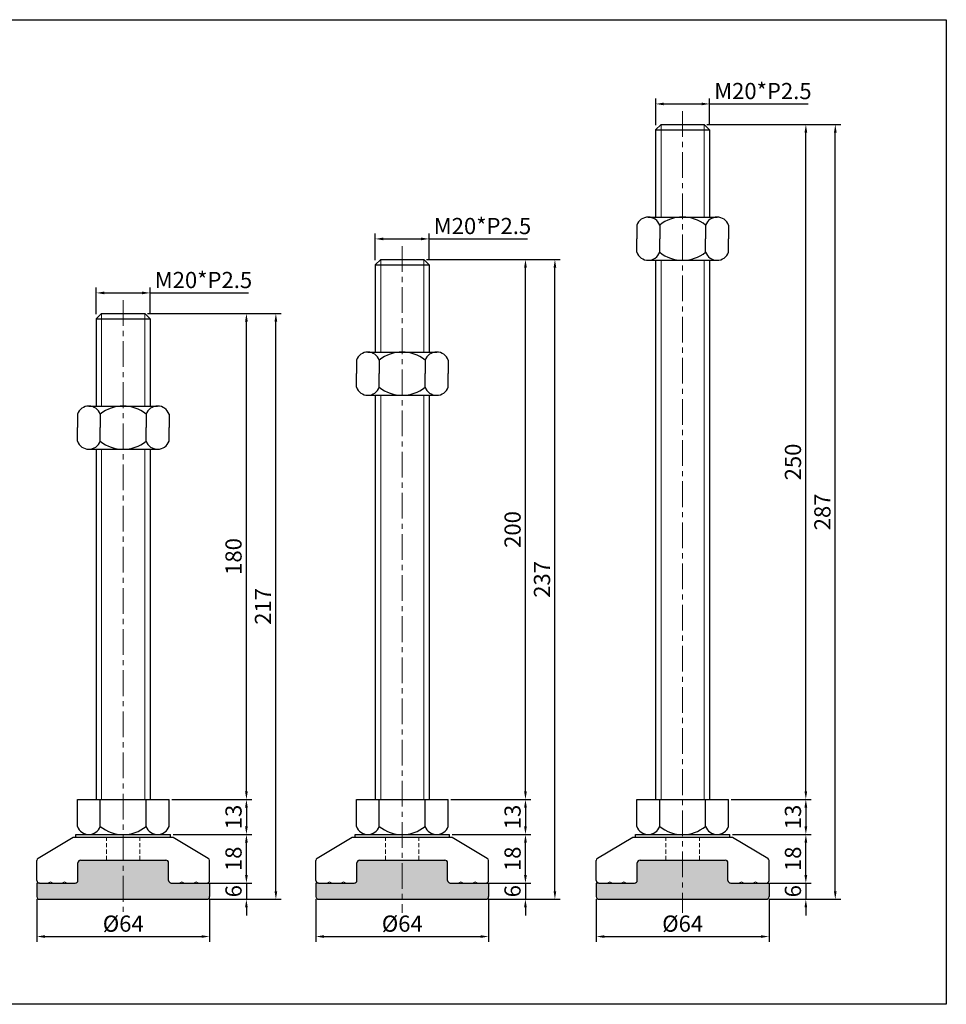
# Model space of a CAD drawing. Units: millimetres. Extents: x 4759 to 5541, y -4856 to -4492.
# Drawn here: x 5198 to 5541, y -4856 to -4492 of the extents above; entities that cross this region are included whole.
import ezdxf

# ---------------------------------------------------------------- set-up
doc = ezdxf.new("R2010")
doc.units = ezdxf.units.MM
doc.header["$LTSCALE"] = 0.5
doc.header["$PDMODE"] = 3
doc.linetypes.add('CENTERX2', pattern=[101.6, 63.5, -12.7, 12.7, -12.7])
doc.linetypes.add('HIDDEN2', pattern=[4.7625, 3.175, -1.5875])
for name, color, linetype, lineweight in [('숨은선', 2, 'HIDDEN2', 15), ('외형선', 3, 'Continuous', 30), ('중심선', 1, 'CENTERX2', 15), ('치수선', 1, 'Continuous', 15)]:
    doc.layers.add(name, color=color, linetype=linetype, lineweight=lineweight)
doc.styles.get("Standard").update_dxf_attribs({"font": 'isocp.shx', "bigfont": 'whgtxt.shx'})
doc.dimstyles.new('김형준', dxfattribs={"dimtxt": 6, "dimasz": 3, "dimexe": 2, "dimexo": 1, "dimgap": 1, "dimtad": 1, "dimdsep": 46, "dimtxsty": 'Standard', "dimcen": 0, "dimclrd": 1, "dimclre": 1, "dimclrt": 2, "dimadec": 0, "dimazin": 0, "dimtfac": 1, "dimtmove": 0, "dimatfit": 3, "dimfxl": 0, "dimarcsym": 0})

# ---------------------------------------------------------------- blocks, each defined once
blk = doc.blocks.new('*D223')
at = {"layer": 'Defpoints', "color": 0}
for p in [(5246.15, -4592.75), (5226.15, -4601.63), (5246.15, -4601.63)]:
    blk.add_point(p, dxfattribs=at)
at = {"layer": '치수선', "color": 1, "lineweight": -2}
for p, q in [((5226.15, -4600.63), (5226.15, -4590.75)), ((5246.15, -4600.63), (5246.15, -4590.75)), ((5229.15, -4592.75), (5243.15, -4592.75)), ((5246.15, -4592.75), (5282.59, -4592.75))]:
    blk.add_line(p, q, dxfattribs=at)
at = {"layer": '치수선', "color": 1}
for points in [[(5229.15, -4592.25), (5229.15, -4593.25), (5226.15, -4592.75)], [(5243.15, -4592.25), (5243.15, -4593.25), (5246.15, -4592.75)]]:
    blk.add_solid(points, dxfattribs=at)
at = {"layer": '치수선', "color": 2, "insert": (5265.87, -4588.75), "char_height": 6, "attachment_point": 5}
blk.add_mtext('M20*P2.5', dxfattribs=at)
blk = doc.blocks.new('*D646')
at = {"layer": 'Defpoints', "color": 0}
for p in [(5253.65, -4793.38), (5281.79, -4793.38), (5267.15, -4811.38)]:
    blk.add_point(p, dxfattribs=at)
at = {"layer": '치수선', "color": 1, "lineweight": -2}
for p, q in [((5254.65, -4793.38), (5283.79, -4793.38)), ((5281.79, -4808.38), (5281.79, -4796.38)), ((5268.15, -4811.38), (5283.79, -4811.38))]:
    blk.add_line(p, q, dxfattribs=at)
at = {"layer": '치수선', "color": 1}
for points in [[(5281.29, -4796.38), (5282.29, -4796.38), (5281.79, -4793.38)], [(5281.29, -4808.38), (5282.29, -4808.38), (5281.79, -4811.38)]]:
    blk.add_solid(points, dxfattribs=at)
at = {"layer": '치수선', "color": 2, "insert": (5277.79, -4802.38), "char_height": 6, "attachment_point": 5, "rotation": 90}
blk.add_mtext('18', dxfattribs=at)
blk = doc.blocks.new('*D647')
at = {"layer": 'Defpoints', "color": 0}
for p in [(5253.15, -4780.38), (5253.65, -4793.38), (5281.79, -4793.38)]:
    blk.add_point(p, dxfattribs=at)
at = {"layer": '치수선', "color": 1, "lineweight": -2}
for p, q in [((5254.15, -4780.38), (5283.79, -4780.38)), ((5281.79, -4783.38), (5281.79, -4790.38)), ((5254.65, -4793.38), (5283.79, -4793.38))]:
    blk.add_line(p, q, dxfattribs=at)
at = {"layer": '치수선', "color": 1}
for points in [[(5281.29, -4783.38), (5282.29, -4783.38), (5281.79, -4780.38)], [(5281.29, -4790.38), (5282.29, -4790.38), (5281.79, -4793.38)]]:
    blk.add_solid(points, dxfattribs=at)
at = {"layer": '치수선', "color": 2, "insert": (5277.79, -4786.88), "char_height": 6, "attachment_point": 5, "rotation": 90}
blk.add_mtext('13', dxfattribs=at)
blk = doc.blocks.new('*D648')
at = {"layer": 'Defpoints', "color": 0}
for p in [(5244.15, -4600.38), (5281.79, -4600.38), (5253.15, -4780.38)]:
    blk.add_point(p, dxfattribs=at)
at = {"layer": '치수선', "color": 1, "lineweight": -2}
for p, q in [((5245.15, -4600.38), (5283.79, -4600.38)), ((5281.79, -4777.38), (5281.79, -4603.38)), ((5254.15, -4780.38), (5283.79, -4780.38))]:
    blk.add_line(p, q, dxfattribs=at)
at = {"layer": '치수선', "color": 1}
for points in [[(5281.29, -4603.38), (5282.29, -4603.38), (5281.79, -4600.38)], [(5281.29, -4777.38), (5282.29, -4777.38), (5281.79, -4780.38)]]:
    blk.add_solid(points, dxfattribs=at)
at = {"layer": '치수선', "color": 2, "insert": (5277.79, -4690.38), "char_height": 6, "attachment_point": 5, "rotation": 90}
blk.add_mtext('180', dxfattribs=at)
blk = doc.blocks.new('*D649')
at = {"layer": 'Defpoints', "color": 0}
for p in [(5244.15, -4600.38), (5292.7, -4600.38), (5267.15, -4817.38)]:
    blk.add_point(p, dxfattribs=at)
at = {"layer": '치수선', "color": 1, "lineweight": -2}
for p, q in [((5245.15, -4600.38), (5294.7, -4600.38)), ((5292.7, -4814.38), (5292.7, -4603.38)), ((5268.15, -4817.38), (5294.7, -4817.38))]:
    blk.add_line(p, q, dxfattribs=at)
at = {"layer": '치수선', "color": 1}
for points in [[(5292.2, -4603.38), (5293.2, -4603.38), (5292.7, -4600.38)], [(5292.2, -4814.38), (5293.2, -4814.38), (5292.7, -4817.38)]]:
    blk.add_solid(points, dxfattribs=at)
at = {"layer": '치수선', "color": 2, "insert": (5288.7, -4708.88), "char_height": 6, "attachment_point": 5, "rotation": 90}
blk.add_mtext('217', dxfattribs=at)
blk = doc.blocks.new('*D224')
at = {"layer": 'Defpoints', "color": 0}
for p in [(5349.53, -4572.75), (5329.53, -4581.63), (5349.53, -4581.63)]:
    blk.add_point(p, dxfattribs=at)
at = {"layer": '치수선', "color": 1, "lineweight": -2}
for p, q in [((5329.53, -4580.63), (5329.53, -4570.75)), ((5332.53, -4572.75), (5346.53, -4572.75)), ((5349.53, -4580.63), (5349.53, -4570.75)), ((5349.53, -4572.75), (5385.98, -4572.75))]:
    blk.add_line(p, q, dxfattribs=at)
at = {"layer": '치수선', "color": 1}
for points in [[(5332.53, -4572.25), (5332.53, -4573.25), (5329.53, -4572.75)], [(5346.53, -4572.25), (5346.53, -4573.25), (5349.53, -4572.75)]]:
    blk.add_solid(points, dxfattribs=at)
at = {"layer": '치수선', "color": 2, "insert": (5369.25, -4568.75), "char_height": 6, "attachment_point": 5}
blk.add_mtext('M20*P2.5', dxfattribs=at)
blk = doc.blocks.new('*D650')
at = {"layer": 'Defpoints', "color": 0}
for p in [(5357.03, -4793.38), (5385.18, -4793.38), (5370.53, -4811.38)]:
    blk.add_point(p, dxfattribs=at)
at = {"layer": '치수선', "color": 1, "lineweight": -2}
for p, q in [((5358.03, -4793.38), (5387.18, -4793.38)), ((5385.18, -4808.38), (5385.18, -4796.38)), ((5371.53, -4811.38), (5387.18, -4811.38))]:
    blk.add_line(p, q, dxfattribs=at)
at = {"layer": '치수선', "color": 1}
for points in [[(5384.68, -4796.38), (5385.68, -4796.38), (5385.18, -4793.38)], [(5384.68, -4808.38), (5385.68, -4808.38), (5385.18, -4811.38)]]:
    blk.add_solid(points, dxfattribs=at)
at = {"layer": '치수선', "color": 2, "insert": (5381.18, -4802.38), "char_height": 6, "attachment_point": 5, "rotation": 90}
blk.add_mtext('18', dxfattribs=at)
blk = doc.blocks.new('*D651')
at = {"layer": 'Defpoints', "color": 0}
for p in [(5356.53, -4780.38), (5357.03, -4793.38), (5385.18, -4793.38)]:
    blk.add_point(p, dxfattribs=at)
at = {"layer": '치수선', "color": 1, "lineweight": -2}
for p, q in [((5357.53, -4780.38), (5387.18, -4780.38)), ((5385.18, -4783.38), (5385.18, -4790.38)), ((5358.03, -4793.38), (5387.18, -4793.38))]:
    blk.add_line(p, q, dxfattribs=at)
at = {"layer": '치수선', "color": 1}
for points in [[(5384.68, -4783.38), (5385.68, -4783.38), (5385.18, -4780.38)], [(5384.68, -4790.38), (5385.68, -4790.38), (5385.18, -4793.38)]]:
    blk.add_solid(points, dxfattribs=at)
at = {"layer": '치수선', "color": 2, "insert": (5381.18, -4786.88), "char_height": 6, "attachment_point": 5, "rotation": 90}
blk.add_mtext('13', dxfattribs=at)
blk = doc.blocks.new('*D652')
at = {"layer": 'Defpoints', "color": 0}
for p in [(5347.53, -4580.38), (5385.18, -4580.38), (5356.53, -4780.38)]:
    blk.add_point(p, dxfattribs=at)
at = {"layer": '치수선', "color": 1, "lineweight": -2}
for p, q in [((5348.53, -4580.38), (5387.18, -4580.38)), ((5385.18, -4777.38), (5385.18, -4583.38)), ((5357.53, -4780.38), (5387.18, -4780.38))]:
    blk.add_line(p, q, dxfattribs=at)
at = {"layer": '치수선', "color": 1}
for points in [[(5384.68, -4583.38), (5385.68, -4583.38), (5385.18, -4580.38)], [(5384.68, -4777.38), (5385.68, -4777.38), (5385.18, -4780.38)]]:
    blk.add_solid(points, dxfattribs=at)
at = {"layer": '치수선', "color": 2, "insert": (5381.18, -4680.38), "char_height": 6, "attachment_point": 5, "rotation": 90}
blk.add_mtext('200', dxfattribs=at)
blk = doc.blocks.new('*D653')
at = {"layer": 'Defpoints', "color": 0}
for p in [(5347.53, -4580.38), (5396.09, -4580.38), (5370.53, -4817.38)]:
    blk.add_point(p, dxfattribs=at)
at = {"layer": '치수선', "color": 1, "lineweight": -2}
for p, q in [((5348.53, -4580.38), (5398.09, -4580.38)), ((5396.09, -4814.38), (5396.09, -4583.38)), ((5371.53, -4817.38), (5398.09, -4817.38))]:
    blk.add_line(p, q, dxfattribs=at)
at = {"layer": '치수선', "color": 1}
for points in [[(5395.59, -4583.38), (5396.59, -4583.38), (5396.09, -4580.38)], [(5395.59, -4814.38), (5396.59, -4814.38), (5396.09, -4817.38)]]:
    blk.add_solid(points, dxfattribs=at)
at = {"layer": '치수선', "color": 2, "insert": (5392.09, -4698.88), "char_height": 6, "attachment_point": 5, "rotation": 90}
blk.add_mtext('237', dxfattribs=at)
blk = doc.blocks.new('*D225')
at = {"layer": 'Defpoints', "color": 0}
for p in [(5453.42, -4522.75), (5433.42, -4531.63), (5453.42, -4531.63)]:
    blk.add_point(p, dxfattribs=at)
at = {"layer": '치수선', "color": 1, "lineweight": -2}
for p, q in [((5433.42, -4530.63), (5433.42, -4520.75)), ((5453.42, -4530.63), (5453.42, -4520.75)), ((5436.42, -4522.75), (5450.42, -4522.75)), ((5453.42, -4522.75), (5489.86, -4522.75))]:
    blk.add_line(p, q, dxfattribs=at)
at = {"layer": '치수선', "color": 1}
for points in [[(5436.42, -4522.25), (5436.42, -4523.25), (5433.42, -4522.75)], [(5450.42, -4522.25), (5450.42, -4523.25), (5453.42, -4522.75)]]:
    blk.add_solid(points, dxfattribs=at)
at = {"layer": '치수선', "color": 2, "insert": (5473.14, -4518.75), "char_height": 6, "attachment_point": 5}
blk.add_mtext('M20*P2.5', dxfattribs=at)
blk = doc.blocks.new('*D654')
at = {"layer": 'Defpoints', "color": 0}
for p in [(5460.92, -4793.38), (5489.06, -4793.38), (5474.42, -4811.38)]:
    blk.add_point(p, dxfattribs=at)
at = {"layer": '치수선', "color": 1, "lineweight": -2}
for p, q in [((5461.92, -4793.38), (5491.06, -4793.38)), ((5489.06, -4808.38), (5489.06, -4796.38)), ((5475.42, -4811.38), (5491.06, -4811.38))]:
    blk.add_line(p, q, dxfattribs=at)
at = {"layer": '치수선', "color": 1}
for points in [[(5488.56, -4796.38), (5489.56, -4796.38), (5489.06, -4793.38)], [(5488.56, -4808.38), (5489.56, -4808.38), (5489.06, -4811.38)]]:
    blk.add_solid(points, dxfattribs=at)
at = {"layer": '치수선', "color": 2, "insert": (5485.06, -4802.38), "char_height": 6, "attachment_point": 5, "rotation": 90}
blk.add_mtext('18', dxfattribs=at)
blk = doc.blocks.new('*D655')
at = {"layer": 'Defpoints', "color": 0}
for p in [(5460.42, -4780.38), (5460.92, -4793.38), (5489.06, -4793.38)]:
    blk.add_point(p, dxfattribs=at)
at = {"layer": '치수선', "color": 1, "lineweight": -2}
for p, q in [((5461.42, -4780.38), (5491.06, -4780.38)), ((5489.06, -4783.38), (5489.06, -4790.38)), ((5461.92, -4793.38), (5491.06, -4793.38))]:
    blk.add_line(p, q, dxfattribs=at)
at = {"layer": '치수선', "color": 1}
for points in [[(5488.56, -4783.38), (5489.56, -4783.38), (5489.06, -4780.38)], [(5488.56, -4790.38), (5489.56, -4790.38), (5489.06, -4793.38)]]:
    blk.add_solid(points, dxfattribs=at)
at = {"layer": '치수선', "color": 2, "insert": (5485.06, -4786.88), "char_height": 6, "attachment_point": 5, "rotation": 90}
blk.add_mtext('13', dxfattribs=at)
blk = doc.blocks.new('*D656')
at = {"layer": 'Defpoints', "color": 0}
for p in [(5451.42, -4530.38), (5489.06, -4530.38), (5460.42, -4780.38)]:
    blk.add_point(p, dxfattribs=at)
at = {"layer": '치수선', "color": 1, "lineweight": -2}
for p, q in [((5452.42, -4530.38), (5491.06, -4530.38)), ((5489.06, -4777.38), (5489.06, -4533.38)), ((5461.42, -4780.38), (5491.06, -4780.38))]:
    blk.add_line(p, q, dxfattribs=at)
at = {"layer": '치수선', "color": 1}
for points in [[(5488.56, -4533.38), (5489.56, -4533.38), (5489.06, -4530.38)], [(5488.56, -4777.38), (5489.56, -4777.38), (5489.06, -4780.38)]]:
    blk.add_solid(points, dxfattribs=at)
at = {"layer": '치수선', "color": 2, "insert": (5485.06, -4655.38), "char_height": 6, "attachment_point": 5, "rotation": 90}
blk.add_mtext('250', dxfattribs=at)
blk = doc.blocks.new('*D657')
at = {"layer": 'Defpoints', "color": 0}
for p in [(5451.42, -4530.38), (5499.97, -4530.38), (5474.42, -4817.38)]:
    blk.add_point(p, dxfattribs=at)
at = {"layer": '치수선', "color": 1, "lineweight": -2}
for p, q in [((5452.42, -4530.38), (5501.97, -4530.38)), ((5499.97, -4814.38), (5499.97, -4533.38)), ((5475.42, -4817.38), (5501.97, -4817.38))]:
    blk.add_line(p, q, dxfattribs=at)
at = {"layer": '치수선', "color": 1}
for points in [[(5499.47, -4533.38), (5500.47, -4533.38), (5499.97, -4530.38)], [(5499.47, -4814.38), (5500.47, -4814.38), (5499.97, -4817.38)]]:
    blk.add_solid(points, dxfattribs=at)
at = {"layer": '치수선', "color": 2, "insert": (5495.97, -4673.88), "char_height": 6, "attachment_point": 5, "rotation": 90}
blk.add_mtext('287', dxfattribs=at)
blk = doc.blocks.new('*D612')
at = {"layer": 'Defpoints', "color": 0}
for p in [(5268.15, -4811.38), (5267.15, -4817.38), (5281.78, -4817.38)]:
    blk.add_point(p, dxfattribs=at)
at = {"layer": '치수선', "color": 1, "lineweight": -2}
for p, q in [((5281.78, -4808.38), (5281.78, -4805.38)), ((5269.15, -4811.38), (5283.78, -4811.38)), ((5281.78, -4811.38), (5281.78, -4817.38)), ((5268.15, -4817.38), (5283.78, -4817.38)), ((5281.78, -4820.38), (5281.78, -4823.38))]:
    blk.add_line(p, q, dxfattribs=at)
at = {"layer": '치수선', "color": 1}
for points in [[(5281.28, -4808.38), (5282.28, -4808.38), (5281.78, -4811.38)], [(5281.28, -4820.38), (5282.28, -4820.38), (5281.78, -4817.38)]]:
    blk.add_solid(points, dxfattribs=at)
at = {"layer": '치수선', "color": 2, "insert": (5277.78, -4814.38), "char_height": 6, "attachment_point": 5, "rotation": 90}
blk.add_mtext('6', dxfattribs=at)
blk = doc.blocks.new('*D613')
at = {"layer": 'Defpoints', "color": 0}
for p in [(5204.15, -4816.38), (5268.15, -4816.38), (5268.15, -4831.17)]:
    blk.add_point(p, dxfattribs=at)
at = {"layer": '치수선', "color": 1, "lineweight": -2}
for p, q in [((5204.15, -4817.38), (5204.15, -4833.17)), ((5268.15, -4817.38), (5268.15, -4833.17)), ((5207.15, -4831.17), (5265.15, -4831.17))]:
    blk.add_line(p, q, dxfattribs=at)
at = {"layer": '치수선', "color": 1}
for points in [[(5207.15, -4830.67), (5207.15, -4831.67), (5204.15, -4831.17)], [(5265.15, -4830.67), (5265.15, -4831.67), (5268.15, -4831.17)]]:
    blk.add_solid(points, dxfattribs=at)
at = {"layer": '치수선', "color": 2, "insert": (5236.15, -4827.17), "char_height": 6, "attachment_point": 5}
blk.add_mtext('%%C64', dxfattribs=at)
blk = doc.blocks.new('*D614')
at = {"layer": 'Defpoints', "color": 0}
for p in [(5371.53, -4811.38), (5370.53, -4817.38), (5385.16, -4817.38)]:
    blk.add_point(p, dxfattribs=at)
at = {"layer": '치수선', "color": 1, "lineweight": -2}
for p, q in [((5385.16, -4808.38), (5385.16, -4805.38)), ((5372.53, -4811.38), (5387.16, -4811.38)), ((5385.16, -4811.38), (5385.16, -4817.38)), ((5371.53, -4817.38), (5387.16, -4817.38)), ((5385.16, -4820.38), (5385.16, -4823.38))]:
    blk.add_line(p, q, dxfattribs=at)
at = {"layer": '치수선', "color": 1}
for points in [[(5384.66, -4808.38), (5385.66, -4808.38), (5385.16, -4811.38)], [(5384.66, -4820.38), (5385.66, -4820.38), (5385.16, -4817.38)]]:
    blk.add_solid(points, dxfattribs=at)
at = {"layer": '치수선', "color": 2, "insert": (5381.16, -4814.38), "char_height": 6, "attachment_point": 5, "rotation": 90}
blk.add_mtext('6', dxfattribs=at)
blk = doc.blocks.new('*D615')
at = {"layer": 'Defpoints', "color": 0}
for p in [(5307.53, -4816.38), (5371.53, -4816.38), (5371.53, -4831.17)]:
    blk.add_point(p, dxfattribs=at)
at = {"layer": '치수선', "color": 1, "lineweight": -2}
for p, q in [((5307.53, -4817.38), (5307.53, -4833.17)), ((5371.53, -4817.38), (5371.53, -4833.17)), ((5310.53, -4831.17), (5368.53, -4831.17))]:
    blk.add_line(p, q, dxfattribs=at)
at = {"layer": '치수선', "color": 1}
for points in [[(5310.53, -4830.67), (5310.53, -4831.67), (5307.53, -4831.17)], [(5368.53, -4830.67), (5368.53, -4831.67), (5371.53, -4831.17)]]:
    blk.add_solid(points, dxfattribs=at)
at = {"layer": '치수선', "color": 2, "insert": (5339.53, -4827.17), "char_height": 6, "attachment_point": 5}
blk.add_mtext('%%C64', dxfattribs=at)
blk = doc.blocks.new('*D616')
at = {"layer": 'Defpoints', "color": 0}
for p in [(5475.42, -4811.38), (5474.42, -4817.38), (5489.05, -4817.38)]:
    blk.add_point(p, dxfattribs=at)
at = {"layer": '치수선', "color": 1, "lineweight": -2}
for p, q in [((5489.05, -4808.38), (5489.05, -4805.38)), ((5476.42, -4811.38), (5491.05, -4811.38)), ((5489.05, -4811.38), (5489.05, -4817.38)), ((5475.42, -4817.38), (5491.05, -4817.38)), ((5489.05, -4820.38), (5489.05, -4823.38))]:
    blk.add_line(p, q, dxfattribs=at)
at = {"layer": '치수선', "color": 1}
for points in [[(5488.55, -4808.38), (5489.55, -4808.38), (5489.05, -4811.38)], [(5488.55, -4820.38), (5489.55, -4820.38), (5489.05, -4817.38)]]:
    blk.add_solid(points, dxfattribs=at)
at = {"layer": '치수선', "color": 2, "insert": (5485.05, -4814.38), "char_height": 6, "attachment_point": 5, "rotation": 90}
blk.add_mtext('6', dxfattribs=at)
blk = doc.blocks.new('*D617')
at = {"layer": 'Defpoints', "color": 0}
for p in [(5411.42, -4816.38), (5475.42, -4816.38), (5475.42, -4831.17)]:
    blk.add_point(p, dxfattribs=at)
at = {"layer": '치수선', "color": 1, "lineweight": -2}
for p, q in [((5411.42, -4817.38), (5411.42, -4833.17)), ((5475.42, -4817.38), (5475.42, -4833.17)), ((5414.42, -4831.17), (5472.42, -4831.17))]:
    blk.add_line(p, q, dxfattribs=at)
at = {"layer": '치수선', "color": 1}
for points in [[(5414.42, -4830.67), (5414.42, -4831.67), (5411.42, -4831.17)], [(5472.42, -4830.67), (5472.42, -4831.67), (5475.42, -4831.17)]]:
    blk.add_solid(points, dxfattribs=at)
at = {"layer": '치수선', "color": 2, "insert": (5443.42, -4827.17), "char_height": 6, "attachment_point": 5}
blk.add_mtext('%%C64', dxfattribs=at)

msp = doc.modelspace()

# ---------------------------------------------------------------- hatches: boundary and pattern name
at = {"layer": '치수선'}
h = msp.add_hatch(color=0, dxfattribs=at)
h.dxf.hatch_style = 1
h.paths.add_polyline_path([(5236.146, -4802.882), (5220.346, -4802.882, 0.4142136), (5219.346, -4803.882), (5219.346, -4810.382, -0.4142136), (5218.346, -4811.382), (5205.146, -4811.382), (5204.146, -4811.382), (5204.146, -4816.382, 0.4142136), (5205.146, -4817.382), (5236.146, -4817.382)])
h.paths.add_polyline_path([(5252.946, -4810.382), (5252.946, -4803.882, 0.4142136), (5251.946, -4802.882), (5236.146, -4802.882), (5236.146, -4817.382), (5267.146, -4817.382, 0.4142136), (5268.146, -4816.382), (5268.146, -4811.382), (5267.146, -4811.382), (5253.946, -4811.382, -0.4142136)])
h = msp.add_hatch(color=0, dxfattribs=at)
h.dxf.hatch_style = 1
h.paths.add_polyline_path([(5339.53, -4802.882), (5323.73, -4802.882, 0.4142136), (5322.73, -4803.882), (5322.73, -4810.382, -0.4142136), (5321.73, -4811.382), (5308.53, -4811.382), (5307.53, -4811.382), (5307.53, -4816.382, 0.4142136), (5308.53, -4817.382), (5339.53, -4817.382)])
h.paths.add_polyline_path([(5356.33, -4810.382), (5356.33, -4803.882, 0.4142136), (5355.33, -4802.882), (5339.53, -4802.882), (5339.53, -4817.382), (5370.53, -4817.382, 0.4142136), (5371.53, -4816.382), (5371.53, -4811.382), (5370.53, -4811.382), (5357.33, -4811.382, -0.4142136)])
h = msp.add_hatch(color=0, dxfattribs=at)
h.dxf.hatch_style = 1
h.paths.add_polyline_path([(5443.416, -4802.882), (5427.616, -4802.882, 0.4142136), (5426.616, -4803.882), (5426.616, -4810.382, -0.4142136), (5425.616, -4811.382), (5412.416, -4811.382), (5411.416, -4811.382), (5411.416, -4816.382, 0.4142136), (5412.416, -4817.382), (5443.416, -4817.382)])
h.paths.add_polyline_path([(5460.216, -4810.382), (5460.216, -4803.882, 0.4142136), (5459.216, -4802.882), (5443.416, -4802.882), (5443.416, -4817.382), (5474.416, -4817.382, 0.4142136), (5475.416, -4816.382), (5475.416, -4811.382), (5474.416, -4811.382), (5461.216, -4811.382, -0.4142136)])

# ---------------------------------------------------------------- linework, layer by layer
at = {"layer": '숨은선'}
for p, q in [((5229.946, -4802.882), (5229.946, -4794.382)), ((5242.346, -4802.882), (5242.346, -4794.382)), ((5333.33, -4802.882), (5333.33, -4794.382)), ((5345.73, -4802.882), (5345.73, -4794.382)), ((5437.216, -4802.882), (5437.216, -4794.382)), ((5449.616, -4802.882), (5449.616, -4794.382)), ((5220.396, -4802.882), (5251.896, -4802.882)), ((5323.78, -4802.882), (5355.28, -4802.882)), ((5427.666, -4802.882), (5459.166, -4802.882)), ((5219.346, -4810.382), (5219.346, -4803.882)), ((5252.946, -4810.382), (5252.946, -4803.882)), ((5322.73, -4810.382), (5322.73, -4803.882)), ((5356.33, -4810.382), (5356.33, -4803.882)), ((5426.616, -4810.382), (5426.616, -4803.882)), ((5460.216, -4810.382), (5460.216, -4803.882)), ((5208.146, -4811.382), (5209.146, -4810.882)), ((5209.146, -4810.882), (5210.146, -4811.382)), ((5213.396, -4811.382), (5214.396, -4810.882)), ((5214.396, -4810.882), (5215.396, -4811.382)), ((5257.896, -4810.882), (5256.896, -4811.382)), ((5258.896, -4811.382), (5257.896, -4810.882)), ((5263.146, -4810.882), (5262.146, -4811.382)), ((5264.146, -4811.382), (5263.146, -4810.882)), ((5311.53, -4811.382), (5312.53, -4810.882)), ((5312.53, -4810.882), (5313.53, -4811.382)), ((5316.78, -4811.382), (5317.78, -4810.882)), ((5317.78, -4810.882), (5318.78, -4811.382)), ((5361.28, -4810.882), (5360.28, -4811.382)), ((5362.28, -4811.382), (5361.28, -4810.882)), ((5366.53, -4810.882), (5365.53, -4811.382)), ((5367.53, -4811.382), (5366.53, -4810.882)), ((5415.416, -4811.382), (5416.416, -4810.882)), ((5416.416, -4810.882), (5417.416, -4811.382)), ((5420.666, -4811.382), (5421.666, -4810.882)), ((5421.666, -4810.882), (5422.666, -4811.382)), ((5465.166, -4810.882), (5464.166, -4811.382)), ((5466.166, -4811.382), (5465.166, -4810.882)), ((5470.416, -4810.882), (5469.416, -4811.382)), ((5471.416, -4811.382), (5470.416, -4810.882))]:
    msp.add_line(p, q, dxfattribs=at)
for centre, start, end in [((5220.346, -4803.882), 90, 180), ((5251.946, -4803.882), 0, 90), ((5323.73, -4803.882), 90, 180), ((5355.33, -4803.882), 0, 90), ((5427.616, -4803.882), 90, 180), ((5459.216, -4803.882), 0, 90), ((5218.346, -4810.382), 270, 0), ((5253.946, -4810.382), 180, 270), ((5321.73, -4810.382), 270, 0), ((5357.33, -4810.382), 180, 270), ((5425.616, -4810.382), 270, 0), ((5461.216, -4810.382), 180, 270)]:
    msp.add_arc(centre, 1, start, end, dxfattribs=at)
at = {"layer": '외형선', "ltscale": 0.3}
for p, q in [((5435.416, -4530.382), (5433.416, -4532.382)), ((5433.416, -4532.382), (5433.416, -4564.659)), ((5433.416, -4532.382), (5453.416, -4532.382)), ((5435.416, -4530.382), (5451.416, -4530.382)), ((5451.416, -4530.382), (5453.416, -4532.382)), ((5453.416, -4532.382), (5453.416, -4564.659)), ((5430.666, -4564.659), (5456.166, -4564.659)), ((5426.416, -4567.659), (5426.416, -4572.659)), ((5434.916, -4567.659), (5434.916, -4572.659)), ((5451.916, -4567.659), (5451.916, -4572.659)), ((5460.416, -4567.659), (5460.416, -4572.659)), ((5426.416, -4577.659), (5426.416, -4572.659)), ((5434.916, -4577.659), (5434.916, -4572.659)), ((5451.916, -4577.659), (5451.916, -4572.659)), ((5460.416, -4577.659), (5460.416, -4572.659)), ((5331.53, -4580.382), (5329.53, -4582.382)), ((5331.53, -4580.382), (5347.53, -4580.382)), ((5347.53, -4580.382), (5349.53, -4582.382)), ((5430.666, -4580.659), (5456.166, -4580.659)), ((5433.416, -4580.659), (5433.416, -4780.382)), ((5453.416, -4580.659), (5453.416, -4780.382)), ((5329.53, -4582.382), (5329.53, -4614.659)), ((5329.53, -4582.382), (5349.53, -4582.382)), ((5349.53, -4582.382), (5349.53, -4614.659)), ((5228.146, -4600.382), (5226.146, -4602.382)), ((5226.146, -4602.382), (5226.146, -4634.659)), ((5226.146, -4602.382), (5246.146, -4602.382)), ((5228.146, -4600.382), (5244.146, -4600.382)), ((5244.146, -4600.382), (5246.146, -4602.382)), ((5246.146, -4602.382), (5246.146, -4634.659)), ((5326.78, -4614.659), (5352.28, -4614.659)), ((5322.53, -4617.659), (5322.53, -4622.659)), ((5331.03, -4617.659), (5331.03, -4622.659)), ((5348.03, -4617.659), (5348.03, -4622.659)), ((5356.53, -4617.659), (5356.53, -4622.659)), ((5322.53, -4627.659), (5322.53, -4622.659)), ((5331.03, -4627.659), (5331.03, -4622.659)), ((5348.03, -4627.659), (5348.03, -4622.659)), ((5356.53, -4627.659), (5356.53, -4622.659)), ((5326.78, -4630.659), (5352.28, -4630.659)), ((5329.53, -4630.659), (5329.53, -4780.382)), ((5349.53, -4630.659), (5349.53, -4780.382)), ((5223.396, -4634.659), (5248.896, -4634.659)), ((5219.146, -4637.659), (5219.146, -4642.659)), ((5227.646, -4637.659), (5227.646, -4642.659)), ((5244.646, -4637.659), (5244.646, -4642.659)), ((5253.146, -4637.659), (5253.146, -4642.659)), ((5219.146, -4647.659), (5219.146, -4642.659)), ((5227.646, -4647.659), (5227.646, -4642.659)), ((5244.646, -4647.659), (5244.646, -4642.659)), ((5253.146, -4647.659), (5253.146, -4642.659)), ((5223.396, -4650.659), (5248.896, -4650.659)), ((5226.146, -4650.659), (5226.146, -4780.382)), ((5246.146, -4650.659), (5246.146, -4780.382)), ((5219.146, -4780.382), (5253.146, -4780.382)), ((5219.146, -4790.382), (5219.146, -4780.382)), ((5227.646, -4790.382), (5227.646, -4780.382)), ((5244.646, -4790.382), (5244.646, -4780.382)), ((5253.146, -4790.382), (5253.146, -4780.382)), ((5322.53, -4780.382), (5356.53, -4780.382)), ((5322.53, -4790.382), (5322.53, -4780.382)), ((5331.03, -4790.382), (5331.03, -4780.382)), ((5348.03, -4790.382), (5348.03, -4780.382)), ((5356.53, -4790.382), (5356.53, -4780.382)), ((5426.416, -4780.382), (5460.416, -4780.382)), ((5426.416, -4790.382), (5426.416, -4780.382)), ((5434.916, -4790.382), (5434.916, -4780.382)), ((5451.916, -4790.382), (5451.916, -4780.382)), ((5460.416, -4790.382), (5460.416, -4780.382)), ((5204.636, -4802.092), (5217.646, -4794.382)), ((5217.646, -4794.382), (5254.646, -4794.382)), ((5218.646, -4793.382), (5253.646, -4793.382)), ((5218.646, -4794.382), (5218.646, -4793.382)), ((5253.646, -4794.382), (5253.646, -4793.382)), ((5254.646, -4794.382), (5267.656, -4802.092)), ((5308.02, -4802.092), (5321.03, -4794.382)), ((5321.03, -4794.382), (5358.03, -4794.382)), ((5322.03, -4793.382), (5357.03, -4793.382)), ((5322.03, -4794.382), (5322.03, -4793.382)), ((5357.03, -4794.382), (5357.03, -4793.382)), ((5358.03, -4794.382), (5371.04, -4802.092)), ((5411.906, -4802.092), (5424.916, -4794.382)), ((5424.916, -4794.382), (5461.916, -4794.382)), ((5425.916, -4793.382), (5460.916, -4793.382)), ((5425.916, -4794.382), (5425.916, -4793.382)), ((5460.916, -4794.382), (5460.916, -4793.382)), ((5461.916, -4794.382), (5474.926, -4802.092)), ((5204.146, -4810.382), (5204.146, -4802.952)), ((5268.146, -4810.382), (5268.146, -4802.952)), ((5307.53, -4810.382), (5307.53, -4802.952)), ((5371.53, -4810.382), (5371.53, -4802.952)), ((5411.416, -4810.382), (5411.416, -4802.952)), ((5475.416, -4810.382), (5475.416, -4802.952)), ((5268.146, -4810.382), (5268.146, -4806.382)), ((5371.53, -4810.382), (5371.53, -4806.382)), ((5475.416, -4810.382), (5475.416, -4806.382)), ((5205.146, -4811.382), (5218.346, -4811.382)), ((5253.946, -4811.382), (5267.146, -4811.382)), ((5308.53, -4811.382), (5321.73, -4811.382)), ((5357.33, -4811.382), (5370.53, -4811.382)), ((5412.416, -4811.382), (5425.616, -4811.382)), ((5461.216, -4811.382), (5474.416, -4811.382))]:
    msp.add_line(p, q, dxfattribs=at)
at = {"layer": '외형선'}
for p, q in [((5220.346, -4802.882), (5251.946, -4802.882)), ((5323.73, -4802.882), (5355.33, -4802.882)), ((5427.616, -4802.882), (5459.216, -4802.882)), ((5219.346, -4810.382), (5219.346, -4803.882)), ((5252.946, -4810.382), (5252.946, -4803.882)), ((5322.73, -4810.382), (5322.73, -4803.882)), ((5356.33, -4810.382), (5356.33, -4803.882)), ((5426.616, -4810.382), (5426.616, -4803.882)), ((5460.216, -4810.382), (5460.216, -4803.882)), ((5205.146, -4811.382), (5204.146, -4811.382)), ((5204.146, -4811.382), (5204.146, -4816.382)), ((5267.146, -4811.382), (5268.146, -4811.382)), ((5268.146, -4811.382), (5268.146, -4816.382)), ((5308.53, -4811.382), (5307.53, -4811.382)), ((5307.53, -4811.382), (5307.53, -4816.382)), ((5370.53, -4811.382), (5371.53, -4811.382)), ((5371.53, -4811.382), (5371.53, -4816.382)), ((5412.416, -4811.382), (5411.416, -4811.382)), ((5411.416, -4811.382), (5411.416, -4816.382)), ((5474.416, -4811.382), (5475.416, -4811.382)), ((5475.416, -4811.382), (5475.416, -4816.382)), ((5205.146, -4817.382), (5267.146, -4817.382)), ((5308.53, -4817.382), (5370.53, -4817.382)), ((5412.416, -4817.382), (5474.416, -4817.382))]:
    msp.add_line(p, q, dxfattribs=at)
msp.add_lwpolyline([(4758.943, -4491.538), (5541.105, -4491.538), (5541.105, -4856.275), (4758.943, -4856.275)], close=True, dxfattribs=at)
at = {"layer": '외형선', "ltscale": 0.3}
for centre, radius, start, end in [((5430.666, -4569.169), 4.51, 19.56481, 160.43519), ((5443.416, -4578.201), 13.542, 51.11993, 128.88007), ((5456.166, -4569.169), 4.51, 19.56481, 160.43519), ((5430.666, -4576.148), 4.51, 199.56481, 340.43519), ((5443.416, -4567.117), 13.542, 231.11993, 308.88007), ((5456.166, -4576.148), 4.51, 199.56481, 340.43519), ((5326.78, -4619.169), 4.51, 19.56481, 160.43519), ((5339.53, -4628.201), 13.542, 51.11993, 128.88007), ((5352.28, -4619.169), 4.51, 19.56481, 160.43519), ((5326.78, -4626.148), 4.51, 199.56481, 340.43519), ((5339.53, -4617.117), 13.542, 231.11993, 308.88007), ((5352.28, -4626.148), 4.51, 199.56481, 340.43519), ((5223.396, -4639.169), 4.51, 19.56481, 160.43519), ((5236.146, -4648.201), 13.542, 51.11993, 128.88007), ((5248.896, -4639.169), 4.51, 19.56481, 160.43519), ((5223.396, -4646.148), 4.51, 199.56481, 340.43519), ((5236.146, -4637.117), 13.542, 231.11993, 308.88007), ((5248.896, -4646.148), 4.51, 199.56481, 340.43519), ((5223.396, -4788.872), 4.51, 199.56481, 340.43519), ((5236.146, -4779.841), 13.542, 231.11993, 308.88007), ((5248.896, -4788.872), 4.51, 199.56481, 340.43519), ((5326.78, -4788.872), 4.51, 199.56481, 340.43519), ((5339.53, -4779.841), 13.542, 231.11993, 308.88007), ((5352.28, -4788.872), 4.51, 199.56481, 340.43519), ((5430.666, -4788.872), 4.51, 199.56481, 340.43519), ((5443.416, -4779.841), 13.542, 231.11993, 308.88007), ((5456.166, -4788.872), 4.51, 199.56481, 340.43519), ((5205.146, -4802.952), 1, 120.65067, 180), ((5267.146, -4802.952), 1, 0, 59.34933), ((5308.53, -4802.952), 1, 120.65067, 180), ((5370.53, -4802.952), 1, 0, 59.34933), ((5412.416, -4802.952), 1, 120.65067, 180), ((5474.416, -4802.952), 1, 0, 59.34933), ((5205.146, -4810.382), 1, 180, 270), ((5267.146, -4810.382), 1, 270, 0), ((5308.53, -4810.382), 1, 180, 270), ((5370.53, -4810.382), 1, 270, 0), ((5412.416, -4810.382), 1, 180, 270), ((5474.416, -4810.382), 1, 270, 0)]:
    msp.add_arc(centre, radius, start, end, dxfattribs=at)
at = {"layer": '외형선'}
for centre, start, end in [((5220.346, -4803.882), 90, 180), ((5251.946, -4803.882), 0, 90), ((5323.73, -4803.882), 90, 180), ((5355.33, -4803.882), 0, 90), ((5427.616, -4803.882), 90, 180), ((5459.216, -4803.882), 0, 90), ((5218.346, -4810.382), 270, 0), ((5253.946, -4810.382), 180, 270), ((5321.73, -4810.382), 270, 0), ((5357.33, -4810.382), 180, 270), ((5425.616, -4810.382), 270, 0), ((5461.216, -4810.382), 180, 270), ((5205.146, -4816.382), 180, 270), ((5267.146, -4816.382), 270, 0), ((5308.53, -4816.382), 180, 270), ((5370.53, -4816.382), 270, 0), ((5412.416, -4816.382), 180, 270), ((5474.416, -4816.382), 270, 0)]:
    msp.add_arc(centre, 1, start, end, dxfattribs=at)
at = {"layer": '중심선', "color": 1, "ltscale": 0.3}
for p, q in [((5443.416, -4525.382), (5443.416, -4822.382)), ((5339.53, -4575.382), (5339.53, -4822.382)), ((5236.146, -4595.382), (5236.146, -4822.382))]:
    msp.add_line(p, q, dxfattribs=at)
at = {"layer": '치수선'}
for p, q in [((5435.416, -4530.382), (5435.416, -4564.659)), ((5451.416, -4530.382), (5451.416, -4564.659)), ((5331.53, -4580.382), (5331.53, -4614.659)), ((5347.53, -4580.382), (5347.53, -4614.659)), ((5435.416, -4580.659), (5435.416, -4780.382)), ((5451.416, -4580.659), (5451.416, -4780.382)), ((5228.146, -4600.382), (5228.146, -4634.659)), ((5244.146, -4600.382), (5244.146, -4634.659)), ((5331.53, -4630.659), (5331.53, -4780.382)), ((5347.53, -4630.659), (5347.53, -4780.382)), ((5228.146, -4650.659), (5228.146, -4780.382)), ((5244.146, -4650.659), (5244.146, -4780.382))]:
    msp.add_line(p, q, dxfattribs=at)

# ---------------------------------------------------------------- dimensions: what is measured, and where the dimension line sits
for base, p1, p2, text, picture, middle in [((5453.416, -4522.75), (5433.416, -4531.632), (5453.416, -4531.632), 'M<>*P2.5', '*D225', (5473.14, -4518.75)), ((5349.53, -4572.75), (5329.53, -4581.632), (5349.53, -4581.632), 'M<>*P2.5', '*D224', (5369.255, -4568.75)), ((5246.146, -4592.75), (5226.146, -4601.632), (5246.146, -4601.632), 'M<>*P2.5', '*D223', (5265.87, -4588.75)), ((5268.146, -4831.168), (5204.146, -4816.382), (5268.146, -4816.382), '%%C<>', '*D613', (5236.146, -4827.168)), ((5371.53, -4831.168), (5307.53, -4816.382), (5371.53, -4816.382), '%%C<>', '*D615', (5339.53, -4827.168)), ((5475.416, -4831.168), (5411.416, -4816.382), (5475.416, -4816.382), '%%C<>', '*D617', (5443.416, -4827.168))]:
    dim = msp.add_linear_dim(base=base, p1=p1, p2=p2, text=text, dimstyle='김형준', dxfattribs=at)
    dim.commit()
    dim.dimension.update_dxf_attribs({"geometry": picture, "text_midpoint": middle})
for base, p1, p2, picture, middle in [((5489.062, -4530.382), (5460.416, -4780.382), (5451.416, -4530.382), '*D656', (5485.061, -4655.382)), ((5499.971, -4530.382), (5474.416, -4817.382), (5451.416, -4530.382), '*D657', (5495.971, -4673.882)), ((5385.176, -4580.382), (5356.53, -4780.382), (5347.53, -4580.382), '*D652', (5381.176, -4680.382)), ((5396.086, -4580.382), (5370.53, -4817.382), (5347.53, -4580.382), '*D653', (5392.085, -4698.882)), ((5281.792, -4600.382), (5253.146, -4780.382), (5244.146, -4600.382), '*D648', (5277.792, -4690.382)), ((5292.702, -4600.382), (5267.146, -4817.382), (5244.146, -4600.382), '*D649', (5288.701, -4708.882)), ((5281.792, -4793.382), (5253.146, -4780.382), (5253.646, -4793.382), '*D647', (5277.792, -4786.882)), ((5385.176, -4793.382), (5356.53, -4780.382), (5357.03, -4793.382), '*D651', (5381.176, -4786.882)), ((5489.062, -4793.382), (5460.416, -4780.382), (5460.916, -4793.382), '*D655', (5485.062, -4786.882)), ((5281.792, -4793.382), (5267.146, -4811.382), (5253.646, -4793.382), '*D646', (5277.792, -4802.382)), ((5385.176, -4793.382), (5370.53, -4811.382), (5357.03, -4793.382), '*D650', (5381.176, -4802.382)), ((5489.062, -4793.382), (5474.416, -4811.382), (5460.916, -4793.382), '*D654', (5485.062, -4802.382)), ((5281.781, -4817.382), (5268.146, -4811.382), (5267.146, -4817.382), '*D612', (5277.781, -4814.382)), ((5385.165, -4817.382), (5371.53, -4811.382), (5370.53, -4817.382), '*D614', (5381.165, -4814.382)), ((5489.05, -4817.382), (5475.416, -4811.382), (5474.416, -4817.382), '*D616', (5485.05, -4814.382))]:
    dim = msp.add_linear_dim(base=base, p1=p1, p2=p2, angle=90, dimstyle='김형준', dxfattribs=at)
    dim.commit()
    dim.dimension.update_dxf_attribs({"geometry": picture, "text_midpoint": middle})

doc.saveas('drawing.dxf')
